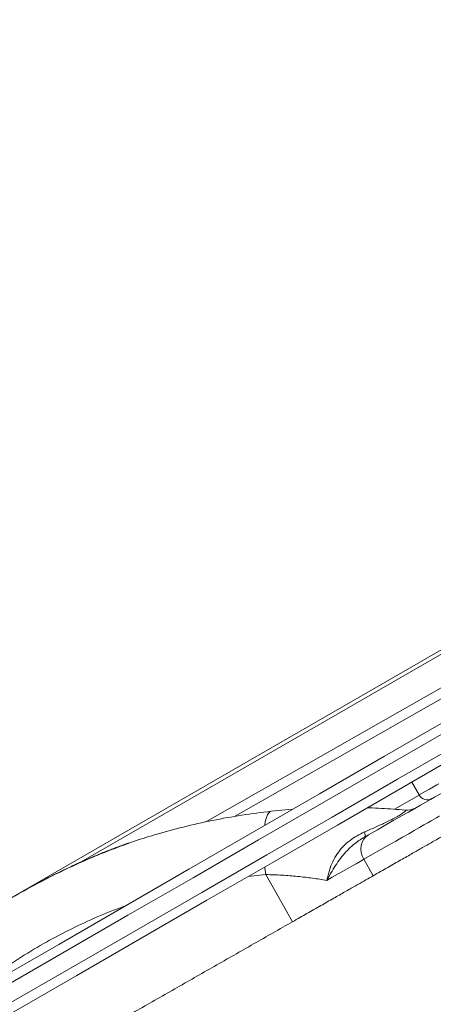
# Model space of a CAD drawing. Units: millimetres. Extents: x -13477 to 47289, y -12693 to 4574.
# Drawn here: x -1858 to -1640, y -8572 to -8053 of the extents above; entities that cross this region are included whole.
import ezdxf

# ---------------------------------------------------------------- set-up
doc = ezdxf.new("R2010")
doc.units = ezdxf.units.MM

msp = doc.modelspace()

# ---------------------------------------------------------------- linework, layer by layer
at = {"color": 8, "linetype": 'Continuous', "lineweight": 15}
for p, q in [((-1857.78, -8513.73), (-1059.66, -8052.94)), ((-1374.22, -8262.16), (-1744.57, -8473.39)), ((-1647.11, -8462.02), (-1650.99, -8455.21)), ((-1660.13, -8469.54), (-1647.12, -8462.13)), ((-1647.16, -8462.05), (-1647.11, -8462.02)), ((-1728.07, -8504.01), (-1737.39, -8505.1))]:
    msp.add_line(p, q, dxfattribs=at)
at = {"color": 7, "linetype": 'Continuous', "lineweight": 15}
for p, q in [((-1057.84, -8054.2), (-1825.38, -8497.33)), ((-1759.69, -8476.25), (-1364.04, -8250.6)), ((-1651.05, -8455.25), (-1647.16, -8462.05)), ((-1725.1, -8470.62), (-1713.86, -8469.57)), ((-1676.36, -8495.97), (-1671.41, -8504.66)), ((-1728.07, -8504.01), (-1713.89, -8528.89))]:
    msp.add_line(p, q, dxfattribs=at)
at = {"color": 7, "linetype": 'Continuous', "lineweight": 15, "flags": 128}
for points in [[(-1905.86, -8580.42), (-1871.59, -8560.64), (-1837.27, -8540.83), (-1802.93, -8521), (-1768.56, -8501.15), (-1734.17, -8481.3), (-1699.75, -8461.43), (-1665.32, -8441.55), (-1630.88, -8421.66), (-1596.43, -8401.77), (-1561.97, -8381.88)], [(-1559.48, -8386.21), (-1593.98, -8406.13), (-1628.48, -8426.05), (-1662.96, -8445.96), (-1697.44, -8465.87), (-1731.9, -8485.76), (-1766.34, -8505.65), (-1800.76, -8525.52), (-1835.15, -8545.37), (-1869.5, -8565.21), (-1903.83, -8585.02)], [(-1899.33, -8592.82), (-1865, -8573), (-1830.65, -8553.17), (-1796.26, -8533.31), (-1761.84, -8513.44), (-1727.4, -8493.56), (-1692.94, -8473.66), (-1658.47, -8453.76), (-1623.98, -8433.84), (-1589.48, -8413.93), (-1554.98, -8394.01)], [(-1622.77, -8438.92), (-1655.82, -8458), (-1690.25, -8477.88), (-1724.67, -8497.75), (-1759.06, -8517.61), (-1793.43, -8537.45), (-1827.77, -8557.28), (-1862.09, -8577.09), (-1896.36, -8596.88)], [(-1673.92, -8483.07), (-1669.14, -8480.34), (-1664.64, -8477.77), (-1660.41, -8475.36), (-1656.47, -8473.11), (-1652.81, -8471.03), (-1649.45, -8469.11), (-1646.38, -8467.36), (-1643.61, -8465.78), (-1641.15, -8464.38), (-1638.99, -8463.14), (-1637.13, -8462.09), (-1635.59, -8461.21), (-1634.36, -8460.5), (-1634.26, -8460.44)], [(-1673.92, -8483.07), (-1675.27, -8484.06), (-1676.38, -8485.34), (-1677.2, -8486.87), (-1677.7, -8488.59), (-1677.87, -8490.43), (-1677.69, -8492.33), (-1677.19, -8494.2), (-1676.36, -8495.97)], [(-1675.95, -8484.22), (-1675.81, -8484.1), (-1675.71, -8483.91), (-1675.65, -8483.66), (-1675.63, -8483.35), (-1675.65, -8482.98), (-1675.71, -8482.55), (-1675.8, -8482.07), (-1675.94, -8481.54)], [(-1675.95, -8484.22), (-1675.69, -8484.08), (-1675.43, -8483.93), (-1675.17, -8483.78), (-1674.92, -8483.64), (-1674.67, -8483.49), (-1674.42, -8483.35), (-1674.17, -8483.21), (-1673.92, -8483.07)], [(-1676.36, -8495.97), (-1678.31, -8497.08), (-1680.41, -8498.28), (-1682.65, -8499.56), (-1685.03, -8500.92), (-1687.54, -8502.35), (-1690.18, -8503.85), (-1692.94, -8505.43), (-1695.81, -8507.07)]]:
    msp.add_lwpolyline(points, dxfattribs=at)
at = {"color": 8, "linetype": 'Continuous', "lineweight": 15, "flags": 128}
for points in [[(-1647.11, -8462.02), (-1644.25, -8460.39), (-1641.73, -8458.95), (-1639.57, -8457.72), (-1637.76, -8456.69), (-1636.76, -8456.11)], [(-1725.1, -8470.62), (-1725.81, -8470.88), (-1726.48, -8471.51), (-1727.08, -8472.5), (-1727.62, -8473.83), (-1728.09, -8475.49), (-1728.48, -8477.45), (-1728.58, -8478.07)], [(-1636.31, -8473.13), (-1636.56, -8473.27), (-1637.14, -8473.6), (-1638.03, -8474.11), (-1639.23, -8474.79), (-1640.72, -8475.64), (-1642.52, -8476.67), (-1644.61, -8477.86), (-1647, -8479.22), (-1649.68, -8480.75), (-1652.65, -8482.45), (-1655.91, -8484.31), (-1659.45, -8486.33), (-1663.27, -8488.51), (-1667.37, -8490.84), (-1671.73, -8493.33), (-1676.36, -8495.97)], [(-1728.54, -8499.99), (-1728.47, -8500.7), (-1728.07, -8504.01)]]:
    msp.add_lwpolyline(points, dxfattribs=at)
at = {"color": 7, "linetype": 'Continuous', "lineweight": 15}
for centre, radius, start, end in [((-1642.82, -8459.57), 5, 209.6981, 299.6981), ((-1642.78, -8459.59), 4.97, 209.3324, 299.3317), ((-1653.74, -8460.04), 10, 264.7274, 299.6981)]:
    msp.add_arc(centre, radius, start, end, dxfattribs=at)
for points, knots in [([(-1786.69, -8483.07), (-1781.64, -8481.64), (-1771.55, -8478.77), (-1756.18, -8475.36), (-1740.7, -8472.54), (-1730.3, -8471.26), (-1725.1, -8470.62)], [0, 0, 0, 0, 0.248794, 0.497587, 0.748801, 1, 1, 1, 1]), ([(-1675.94, -8481.54), (-1674.51, -8480.92), (-1671.64, -8479.68), (-1667.81, -8477.96), (-1664.5, -8476.4), (-1661.65, -8475), (-1659.55, -8473.89), (-1657.66, -8472.83), (-1656.61, -8472.2), (-1655.57, -8471.51), (-1654.87, -8470.98), (-1654.35, -8470.46), (-1654.23, -8470.1), (-1654.52, -8470.04), (-1654.66, -8470)], [0, 0, 0, 0, 0.129439, 0.259837, 0.338038, 0.418148, 0.508434, 0.531671, 0.621967, 0.644809, 0.71834, 0.79453, 0.896244, 1, 1, 1, 1]), ([(-1674.43, -8468.75), (-1674.09, -8468.76), (-1671.53, -8468.83), (-1666.92, -8469.08), (-1660.63, -8469.48), (-1656.65, -8469.83), (-1654.66, -8470)], [0, 0, 0, 0, 0.04869, 0.363469, 0.68175, 1, 1, 1, 1]), ([(-1786.69, -8483.07), (-1790.75, -8484.29), (-1795.28, -8485.66), (-1799.72, -8487.31), (-1800.18, -8487.48)], [0, 0, 0, 0, 0.8950431, 1, 1, 1, 1]), ([(-1695.81, -8507.07), (-1695.81, -8507.05), (-1695.45, -8505.3), (-1694.63, -8501.97), (-1692.77, -8497.19), (-1690.37, -8492.92), (-1687.28, -8489.11), (-1683.74, -8485.94), (-1679.9, -8483.39), (-1677.26, -8482.16), (-1675.94, -8481.54)], [0, 0, 0, 0, 0.001643, 0.169195, 0.311884, 0.454492, 0.595887, 0.737307, 0.868622, 1, 1, 1, 1]), ([(-1671.41, -8504.66), (-1668.78, -8503.16), (-1663.53, -8500.17), (-1656.63, -8496.23), (-1650.48, -8492.72), (-1645.16, -8489.69), (-1640.67, -8487.13), (-1637.04, -8485.06), (-1634.26, -8483.47), (-1632.38, -8482.4), (-1631.39, -8481.83), (-1631.39, -8481.83), (-1631.39, -8481.84)], [0, 0, 0, 0, 0.103513, 0.207027, 0.310542, 0.414057, 0.517571, 0.621086, 0.724601, 0.828115, 0.93163, 1, 1, 1, 1]), ([(-1800.24, -8487.33), (-1802.16, -8488), (-1807.14, -8489.74), (-1815.16, -8492.91), (-1824.39, -8496.82), (-1833.75, -8501.13), (-1843.26, -8505.83), (-1852.91, -8510.94), (-1862.72, -8516.45), (-1872.44, -8522.28), (-1881.88, -8528.32), (-1890.91, -8534.48), (-1899.55, -8540.78), (-1906.78, -8546.35), (-1911.04, -8549.91), (-1912.62, -8551.24)], [0, 0, 0, 0, 0.046828, 0.121904, 0.198999, 0.278253, 0.359813, 0.443826, 0.53047, 0.619518, 0.705441, 0.789384, 0.871633, 0.95245, 1, 1, 1, 1]), ([(-1675.95, -8484.22), (-1676.95, -8484.83), (-1678.97, -8486.05), (-1682.03, -8488.41), (-1685.04, -8491.23), (-1687.97, -8494.6), (-1690.67, -8498.3), (-1693.3, -8502.52), (-1694.97, -8505.45), (-1695.81, -8507.05), (-1695.81, -8507.07)], [0, 0, 0, 0, 0.117881, 0.236834, 0.374163, 0.51268, 0.663144, 0.814412, 0.998457, 1, 1, 1, 1]), ([(-1695.81, -8507.07), (-1698.32, -8506.67), (-1703.34, -8505.87), (-1711.3, -8504.95), (-1719.53, -8504.27), (-1725.23, -8504.1), (-1728.07, -8504.01)], [0, 0, 0, 0, 0.246936, 0.493861, 0.746939, 1, 1, 1, 1]), ([(-1680.92, -8510.08), (-1680.46, -8509.82), (-1678.44, -8508.67), (-1675.11, -8506.77), (-1672.64, -8505.36), (-1671.41, -8504.66)], [0, 0, 0, 0, 0.128278, 0.564143, 1, 1, 1, 1]), ([(-1692.17, -8516.5), (-1690.18, -8515.36), (-1686.18, -8513.08), (-1682.67, -8511.08), (-1680.92, -8510.08)], [0, 0, 0, 0, 0.499997, 1, 1, 1, 1]), ([(-1713.89, -8528.89), (-1711.34, -8527.43), (-1706.24, -8524.53), (-1698.94, -8520.36), (-1694.43, -8517.79), (-1692.17, -8516.5)], [0, 0, 0, 0, 0.333339, 0.666651, 1, 1, 1, 1]), ([(-1818.11, -8588.33), (-1811.09, -8584.33), (-1797.06, -8576.32), (-1776.06, -8564.35), (-1755.16, -8552.43), (-1734.39, -8540.58), (-1720.72, -8532.78), (-1713.89, -8528.89)], [0, 0, 0, 0, 0.199999, 0.4, 0.599998, 0.799998, 1, 1, 1, 1])]:
    msp.add_open_spline(points, degree=3, knots=knots, dxfattribs=at)
at = {"color": 8, "linetype": 'Continuous', "lineweight": 15}
for points, knots in [([(-1800.18, -8487.48), (-1803.7, -8488.74), (-1811.23, -8491.45), (-1822.55, -8496.17), (-1836.76, -8502.65), (-1853.35, -8511.14), (-1872.08, -8521.99), (-1888.34, -8532.69), (-1901.85, -8542.47), (-1909.15, -8548.41), (-1912.63, -8551.24)], [0, 0, 0, 0, 0.086334, 0.184752, 0.283174, 0.447077, 0.61493, 0.782775, 0.896316, 1, 1, 1, 1]), ([(-1802.37, -8520.67), (-1804.38, -8521.39), (-1811.01, -8523.75), (-1822.03, -8528.53), (-1835.5, -8535.03), (-1848.75, -8542.37), (-1861.75, -8550.47), (-1874.09, -8559.22), (-1882.49, -8565.6), (-1886.58, -8569.18), (-1886.96, -8569.51)], [0, 0, 0, 0, 0.065275, 0.215934, 0.366465, 0.522047, 0.677781, 0.833366, 0.984327, 1, 1, 1, 1])]:
    msp.add_open_spline(points, degree=3, knots=knots, dxfattribs=at)

doc.saveas('drawing.dxf')
